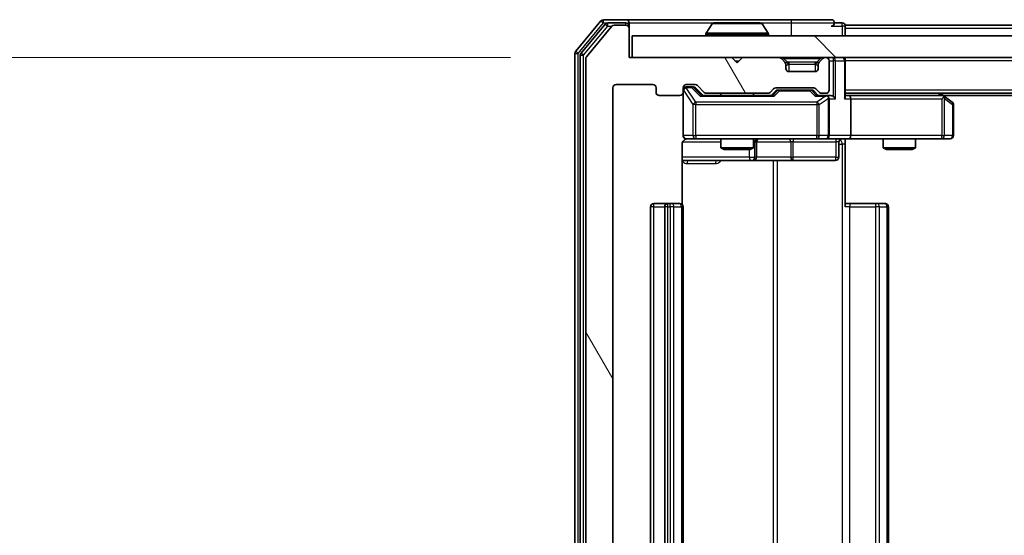
# Model space of a CAD drawing. Units: millimetres. Extents: x 0 to 9108, y 0 to 2108.
# Drawn here: x 1228 to 1320, y 269 to 317 of the extents above; entities that cross this region are included whole.
import ezdxf

# ---------------------------------------------------------------- set-up
doc = ezdxf.new("R2010")
doc.units = ezdxf.units.MM
doc.header["$LTSCALE"] = 0.666667
doc.layers.get('Defpoints').update_dxf_attribs({"lineweight": 25})
for name, color, linetype, lineweight in [('Dimension (ISO)', 7, 'Continuous', 18), ('Visible (ISO)', 7, 'Continuous', 35), ('Visible Narrow (ISO)', 7, 'Continuous', 25)]:
    doc.layers.add(name, color=color, linetype=linetype, lineweight=lineweight)
doc.layers.add('Hatch (ISO)', color=1, linetype='Continuous', lineweight=18, true_color=0xff0000)
doc.styles.add('Note Text (TK)', font='MS PGothic.ttf')
doc.dimstyles.new('Default - Method 1b (TK)', dxfattribs={"dimscale": 0.666667, "dimtxt": 2.5, "dimasz": 2.5, "dimexe": 1, "dimexo": 1.5, "dimgap": 1, "dimtad": 1, "dimtoh": 1, "dimrnd": 1e-08, "dimdsep": 46, "dimtxsty": 'Note Text (TK)', "dimcen": 0.09, "dimdle": 5, "dimclrd": 100, "dimclre": 100, "dimclrt": 7, "dimadec": 1, "dimazin": 1, "dimtfac": 1, "dimtmove": 0, "dimatfit": 3, "dimfxl": 1, "dimtolj": 1, "dimlwd": -1, "dimlwe": -1, "dimarcsym": 0})

# ---------------------------------------------------------------- blocks, each defined once
blk = doc.blocks.new('*D29')
at = {"layer": 'Defpoints', "color": 0, "transparency": 16777216}
for p in [(1285.114, 313.418), (1157.314, 232.418), (1285.114, 232.418)]:
    blk.add_point(p, dxfattribs=at)
at = {"layer": 'Dimension (ISO)', "color": 100, "transparency": 16777216}
for p, q in [((1273.864, 313.418), (1149.814, 313.418)), ((1157.314, 294.668), (1157.314, 251.168)), ((1273.864, 232.418), (1149.814, 232.418))]:
    blk.add_line(p, q, dxfattribs=at)
for points in [[(1154.189, 294.668), (1160.439, 294.668), (1157.314, 313.418)], [(1154.189, 251.168), (1160.439, 251.168), (1157.314, 232.418)]]:
    blk.add_solid(points, dxfattribs=at)
at = {"layer": 'Dimension (ISO)', "color": 7, "transparency": 16777216, "insert": (1140.439, 262.477), "char_height": 18.75, "attachment_point": 4, "rotation": 90, "style": 'Note Text (TK)'}
blk.add_mtext('\\A1;81', dxfattribs=at)

msp = doc.modelspace()

# ---------------------------------------------------------------- hatches: boundary and pattern name
at = {"layer": 'Hatch (ISO)'}
h = msp.add_hatch(dxfattribs=at)
h.set_pattern_fill('ANSI31', color=256, scale=190.5, angle=75.0001754, style=0)
h.set_pattern_definition([(120.0002, (161.917, -60), (-20.6222, -11.9063), [])])
edge = h.paths.add_edge_path()
edge.add_line((1297.64013, 235.71782), (1291.98865, 235.71782))
edge.add_ellipse((1291.98865, 235.41782), major_axis=(-0.3, 0), ratio=1, start_angle=270, end_angle=315)
edge.add_line((1291.77652, 235.62995), (1291.15226, 235.00569))
edge.add_ellipse((1290.94013, 235.21782), major_axis=(-0.21213, -0.21213), ratio=1, start_angle=45, end_angle=90, ccw=False)
edge.add_line((1290.94013, 234.91782), (1290.11439, 234.91782))
edge.add_ellipse((1290.11439, 235.21782), major_axis=(-0.3, 0), ratio=1, start_angle=0, end_angle=90, ccw=False)
edge.add_line((1289.81439, 235.21782), (1289.81439, 235.61782))
edge.add_ellipse((1289.51439, 235.61782), major_axis=(0, 0.3), ratio=1, start_angle=270, end_angle=360)
edge.add_line((1289.51439, 235.91782), (1287.61439, 235.91782))
edge.add_ellipse((1287.61439, 235.61782), major_axis=(-0.3, 0), ratio=1, start_angle=270, end_angle=360)
edge.add_line((1287.31439, 235.61782), (1287.31439, 235.21782))
edge.add_ellipse((1287.01439, 235.21782), major_axis=(0, -0.3), ratio=1, start_angle=0, end_angle=90, ccw=False)
edge.add_line((1287.01439, 234.91782), (1283.61439, 234.91782))
edge.add_ellipse((1283.61439, 235.21782), major_axis=(-0.3, 0), ratio=1, start_angle=0, end_angle=90, ccw=False)
edge.add_line((1283.31439, 235.21782), (1283.31439, 310.61782))
edge.add_ellipse((1283.61439, 310.61782), major_axis=(0, 0.3), ratio=1, start_angle=0, end_angle=90, ccw=False)
edge.add_line((1283.61439, 310.91782), (1287.01439, 310.91782))
edge.add_ellipse((1287.01439, 310.61782), major_axis=(0.3, 0), ratio=1, start_angle=0, end_angle=90, ccw=False)
edge.add_line((1287.31439, 310.61782), (1287.31439, 310.21782))
edge.add_ellipse((1287.61439, 310.21782), major_axis=(0, -0.3), ratio=1, start_angle=270, end_angle=360)
edge.add_line((1287.61439, 309.91782), (1289.51439, 309.91782))
edge.add_ellipse((1289.51439, 310.21782), major_axis=(0.3, 0), ratio=1, start_angle=270, end_angle=360)
edge.add_line((1289.81439, 310.21782), (1289.81439, 310.61782))
edge.add_ellipse((1290.11439, 310.61782), major_axis=(0, 0.3), ratio=1, start_angle=0, end_angle=90, ccw=False)
edge.add_line((1290.11439, 310.91782), (1290.94013, 310.91782))
edge.add_ellipse((1290.94013, 310.61782), major_axis=(0.3, 0), ratio=1, start_angle=45, end_angle=90, ccw=False)
edge.add_line((1291.15226, 310.82995), (1291.77652, 310.20569))
edge.add_ellipse((1291.98865, 310.41782), major_axis=(0.21213, -0.21213), ratio=1, start_angle=270, end_angle=315)
edge.add_line((1291.98865, 310.11782), (1297.64013, 310.11782))
edge.add_ellipse((1297.64013, 310.41782), major_axis=(0.3, 0), ratio=1, start_angle=270, end_angle=315)
edge.add_line((1297.85226, 310.20569), (1298.17652, 310.52995))
edge.add_ellipse((1298.38865, 310.31782), major_axis=(0.21213, 0.21213), ratio=1, start_angle=45, end_angle=90, ccw=False)
edge.add_line((1298.38865, 310.61782), (1301.89013, 310.61782))
edge.add_ellipse((1301.89013, 310.31782), major_axis=(0.3, 0), ratio=1, start_angle=45, end_angle=90, ccw=False)
edge.add_line((1302.10226, 310.52995), (1302.42652, 310.20569))
edge.add_ellipse((1302.63865, 310.41782), major_axis=(0.21213, -0.21213), ratio=1, start_angle=270, end_angle=315)
edge.add_line((1302.63865, 310.11782), (1303.01439, 310.11782))
edge.add_ellipse((1303.01439, 310.41782), major_axis=(0.3, 0), ratio=1, start_angle=270, end_angle=360)
edge.add_line((1303.31439, 310.41782), (1303.31439, 313.11782))
edge.add_ellipse((1303.01439, 313.11782), major_axis=(0, 0.3), ratio=1, start_angle=270, end_angle=360)
edge.add_line((1303.01439, 313.41782), (1302.93865, 313.41782))
edge.add_ellipse((1302.93865, 313.11782), major_axis=(-0.3, 0), ratio=1, start_angle=270, end_angle=315)
edge.add_line((1302.72652, 313.32995), (1302.40226, 313.00569))
edge.add_ellipse((1302.61439, 312.79356), major_axis=(-0.21213, -0.21213), ratio=1, start_angle=270, end_angle=315)
edge.add_line((1302.31439, 312.79356), (1302.31439, 312.41782))
edge.add_ellipse((1302.01439, 312.41782), major_axis=(0, -0.3), ratio=1, start_angle=0, end_angle=90, ccw=False)
edge.add_line((1302.01439, 312.11782), (1299.61439, 312.11782))
edge.add_ellipse((1299.61439, 312.41782), major_axis=(-0.3, 0), ratio=1, start_angle=0, end_angle=90, ccw=False)
edge.add_line((1299.31439, 312.41782), (1299.31439, 312.79356))
edge.add_ellipse((1299.01439, 312.79356), major_axis=(0, 0.3), ratio=1, start_angle=270, end_angle=315)
edge.add_line((1299.22652, 313.00569), (1298.90226, 313.32995))
edge.add_ellipse((1298.69013, 313.11782), major_axis=(-0.21213, 0.21213), ratio=1, start_angle=270, end_angle=315)
edge.add_line((1298.69013, 313.41782), (1295.31439, 313.41782))
edge.add_line((1295.31439, 313.41782), (1294.81439, 312.91782))
edge.add_line((1294.81439, 312.91782), (1294.31439, 313.41782))
edge.add_line((1294.31439, 313.41782), (1284.81439, 313.41782))
edge.add_line((1284.81439, 313.41782), (1284.81439, 316.11782))
edge.add_ellipse((1284.51439, 316.11782), major_axis=(0, 0.3), ratio=1, start_angle=270, end_angle=360)
edge.add_line((1284.51439, 316.41782), (1283.4549, 316.41782))
edge.add_ellipse((1283.4549, 316.11782), major_axis=(-0.3, 0), ratio=1, start_angle=270, end_angle=320.1944289)
edge.add_line((1283.22444, 316.30987), (1280.88392, 313.50126))
edge.add_ellipse((1281.11439, 313.3092), major_axis=(-0.23047, 0.19206), ratio=1, start_angle=0, end_angle=39.8055711)
edge.add_line((1280.81439, 313.3092), (1280.81439, 232.52643))
edge.add_ellipse((1281.11439, 232.52643), major_axis=(0, -0.3), ratio=1, start_angle=270, end_angle=309.8055711)
edge.add_line((1280.88392, 232.33438), (1283.22444, 229.52576))
edge.add_ellipse((1283.4549, 229.71782), major_axis=(0.19206, -0.23047), ratio=1, start_angle=270, end_angle=320.1944289)
edge.add_line((1283.4549, 229.41782), (1284.51439, 229.41782))
edge.add_ellipse((1284.51439, 229.71782), major_axis=(0.3, 0), ratio=1, start_angle=270, end_angle=360)
edge.add_line((1284.81439, 229.71782), (1284.81439, 232.41782))
edge.add_line((1284.81439, 232.41782), (1294.31439, 232.41782))
edge.add_line((1294.31439, 232.41782), (1294.81439, 232.91782))
edge.add_line((1294.81439, 232.91782), (1295.31439, 232.41782))
edge.add_line((1295.31439, 232.41782), (1298.69013, 232.41782))
edge.add_ellipse((1298.69013, 232.71782), major_axis=(0.3, 0), ratio=1, start_angle=270, end_angle=315)
edge.add_line((1298.90226, 232.50569), (1299.22652, 232.82995))
edge.add_ellipse((1299.01439, 233.04208), major_axis=(0.21213, 0.21213), ratio=1, start_angle=270, end_angle=315)
edge.add_line((1299.31439, 233.04208), (1299.31439, 233.41782))
edge.add_ellipse((1299.61439, 233.41782), major_axis=(0, 0.3), ratio=1, start_angle=0, end_angle=90, ccw=False)
edge.add_line((1299.61439, 233.71782), (1302.01439, 233.71782))
edge.add_ellipse((1302.01439, 233.41782), major_axis=(0.3, 0), ratio=1, start_angle=0, end_angle=90, ccw=False)
edge.add_line((1302.31439, 233.41782), (1302.31439, 233.04208))
edge.add_ellipse((1302.61439, 233.04208), major_axis=(0, -0.3), ratio=1, start_angle=270, end_angle=315)
edge.add_line((1302.40226, 232.82995), (1302.72652, 232.50569))
edge.add_ellipse((1302.93865, 232.71782), major_axis=(0.21213, -0.21213), ratio=1, start_angle=270, end_angle=315)
edge.add_line((1302.93865, 232.41782), (1303.01439, 232.41782))
edge.add_ellipse((1303.01439, 232.71782), major_axis=(0.3, 0), ratio=1, start_angle=270, end_angle=360)
edge.add_line((1303.31439, 232.71782), (1303.31439, 235.41782))
edge.add_ellipse((1303.01439, 235.41782), major_axis=(0, 0.3), ratio=1, start_angle=270, end_angle=360)
edge.add_line((1303.01439, 235.71782), (1302.63865, 235.71782))
edge.add_ellipse((1302.63865, 235.41782), major_axis=(-0.3, 0), ratio=1, start_angle=270, end_angle=315)
edge.add_line((1302.42652, 235.62995), (1302.10226, 235.30569))
edge.add_ellipse((1301.89013, 235.51782), major_axis=(-0.21213, -0.21213), ratio=1, start_angle=45, end_angle=90, ccw=False)
edge.add_line((1301.89013, 235.21782), (1298.38865, 235.21782))
edge.add_ellipse((1298.38865, 235.51782), major_axis=(-0.3, 0), ratio=1, start_angle=45, end_angle=90, ccw=False)
edge.add_line((1298.17652, 235.30569), (1297.85226, 235.62995))
edge.add_ellipse((1297.64013, 235.41782), major_axis=(-0.21213, 0.21213), ratio=1, start_angle=270, end_angle=315)
h = msp.add_hatch(dxfattribs=at)
h.set_pattern_fill('ANSI31', color=256, scale=190.5, angle=90.0002105, style=0)
h.set_pattern_definition([(135.0002, (161.917, -60), (-16.83792, -16.83804), [])])
h.paths.add_polyline_path([(1285.11439, 315.41782), (1285.11439, 313.41782), (1774.51439, 313.41782), (1774.51439, 315.41782)])

# ---------------------------------------------------------------- linework, layer by layer
at = {"layer": 'Visible (ISO)'}
for p, q in [((1282.22444, 316.80987), (1279.88392, 314.00126)), ((1284.51439, 316.91782), (1282.4549, 316.91782)), ((1299.81439, 316.91782), (1284.51439, 316.91782)), ((1303.51439, 316.91782), (1299.81439, 316.91782)), ((1282.62529, 316.50987), (1280.38392, 313.82023)), ((1283.22444, 316.30987), (1280.88392, 313.50126)), ((1284.51439, 316.61782), (1282.85576, 316.61782)), ((1284.51439, 316.41782), (1283.4549, 316.41782)), ((1284.81439, 316.61782), (1284.81439, 316.31782)), ((1284.81439, 316.11782), (1284.81439, 316.31782)), ((1284.81439, 313.41782), (1284.81439, 316.11782)), ((1292.50524, 316.52682), (1291.9467, 315.66753)), ((1296.95585, 316.61782), (1292.67293, 316.61782)), ((1297.12354, 316.52682), (1297.68208, 315.66753)), ((1304.51439, 316.61782), (1303.81439, 316.61782)), ((1527.43439, 316.41782), (1304.81439, 316.41782)), ((1304.81439, 316.41782), (1304.81439, 316.11782)), ((1304.81439, 315.41782), (1304.81439, 316.11782)), ((1285.11439, 315.41782), (1285.11439, 313.41782)), ((1774.51439, 315.41782), (1285.11439, 315.41782)), ((1291.91439, 315.51782), (1291.91439, 315.55853)), ((1297.71439, 315.51782), (1297.71439, 315.55853)), ((1279.81439, 313.8092), (1279.81439, 232.02643)), ((1280.31439, 313.62818), (1280.31439, 232.20746)), ((1280.81439, 313.3092), (1280.81439, 232.52643)), ((1294.31439, 313.41782), (1284.81439, 313.41782)), ((1285.11439, 313.41782), (1774.51439, 313.41782)), ((1294.81439, 312.91782), (1294.31439, 313.41782)), ((1295.31439, 313.41782), (1294.81439, 312.91782)), ((1298.69013, 313.41782), (1295.31439, 313.41782)), ((1299.22652, 313.00569), (1298.90226, 313.32995)), ((1302.72652, 313.32995), (1302.40226, 313.00569)), ((1303.01439, 313.41782), (1302.93865, 313.41782)), ((1304.81439, 313.41782), (1304.81439, 313.11782)), ((1299.24697, 312.98524), (1299.22652, 313.00569)), ((1299.31439, 312.41782), (1299.31439, 312.79356)), ((1302.31439, 312.79356), (1302.31439, 312.41782)), ((1302.40226, 313.00569), (1302.38181, 312.98524)), ((1303.31439, 310.41782), (1303.31439, 313.11782)), ((1304.81439, 309.82995), (1304.81439, 313.11782)), ((1302.01439, 312.11782), (1299.61439, 312.11782)), ((1283.31439, 235.21782), (1283.31439, 310.61782)), ((1283.61439, 310.91782), (1287.01439, 310.91782)), ((1287.31439, 310.61782), (1287.31439, 310.21782)), ((1289.81439, 310.21782), (1289.81439, 310.61782)), ((1290.11439, 310.91782), (1290.94013, 310.91782)), ((1290.60359, 310.71782), (1290.11439, 310.71782)), ((1290.74009, 310.71782), (1290.60359, 310.71782)), ((1290.95227, 310.62994), (1291.66439, 309.91782)), ((1291.15226, 310.82995), (1291.77652, 310.20569)), ((1297.85226, 310.20569), (1298.17652, 310.52995)), ((1298.38865, 310.61782), (1301.89013, 310.61782)), ((1302.10226, 310.52995), (1302.42652, 310.20569)), ((1287.61439, 309.91782), (1289.51439, 309.91782)), ((1289.81439, 310.21782), (1289.81439, 306.21782)), ((1298.14049, 309.91782), (1291.4883, 309.91782)), ((1291.98865, 310.11782), (1297.64013, 310.11782)), ((1293.31439, 310.11782), (1293.31439, 309.91782)), ((1296.31439, 310.11782), (1296.31439, 309.91782)), ((1297.96439, 309.91782), (1298.37651, 310.32994)), ((1298.7321, 310.41782), (1298.58869, 310.41782)), ((1301.54668, 310.41782), (1298.7321, 310.41782)), ((1301.69009, 310.41782), (1301.54668, 310.41782)), ((1301.90227, 310.32994), (1302.31439, 309.91782)), ((1303.01439, 309.91782), (1302.1383, 309.91782)), ((1302.63865, 310.11782), (1303.01439, 310.11782)), ((1303.39013, 309.91782), (1303.01439, 309.91782)), ((1303.31439, 306.21782), (1303.31439, 309.61782)), ((1754.81439, 310.11782), (1304.81439, 310.11782)), ((1305.19013, 309.91782), (1304.81439, 309.91782)), ((1313.78106, 309.91782), (1305.19013, 309.91782)), ((1305.31439, 309.61782), (1305.31439, 306.21782)), ((1313.96106, 309.85782), (1313.61439, 310.11782)), ((1313.75099, 309.61782), (1313.9066, 309.77343)), ((1745.74772, 309.91782), (1313.88106, 309.91782)), ((1314.69439, 309.30782), (1313.96106, 309.85782)), ((1314.81439, 306.21782), (1314.81439, 309.06782)), ((1290.11439, 305.91782), (1290.9998, 305.91782)), ((1290.9998, 305.91782), (1302.19617, 305.91782)), ((1293.31439, 305.91782), (1293.31439, 305.07118)), ((1296.31439, 305.91782), (1296.31439, 305.07118)), ((1302.19617, 305.91782), (1303.01439, 305.91782)), ((1305.19013, 305.91782), (1303.01439, 305.91782)), ((1304.81439, 305.91008), (1304.81439, 305.41782)), ((1305.19013, 305.91782), (1313.75099, 305.91782)), ((1308.31439, 305.91782), (1308.31439, 305.07118)), ((1311.31439, 305.91782), (1311.31439, 305.07118)), ((1313.75099, 305.91782), (1314.51439, 305.91782)), ((1289.72457, 299.83189), (1289.72457, 305.41782)), ((1293.31439, 305.07118), (1296.31439, 305.07118)), ((1293.62112, 304.91782), (1293.31439, 305.07118)), ((1296.00767, 304.91782), (1296.31439, 305.07118)), ((1296.60892, 304.21782), (1296.60892, 305.61782)), ((1304.21308, 305.61782), (1304.21308, 304.21782)), ((1304.81439, 305.41782), (1304.81439, 299.61782)), ((1308.31439, 305.07118), (1311.31439, 305.07118)), ((1308.62112, 304.91782), (1308.31439, 305.07118)), ((1311.00767, 304.91782), (1311.31439, 305.07118)), ((1296.00767, 304.91782), (1293.62112, 304.91782)), ((1311.00767, 304.91782), (1308.62112, 304.91782)), ((1289.72457, 303.91782), (1296.13735, 303.91782)), ((1296.13735, 303.91782), (1296.30892, 303.91782)), ((1296.30892, 303.91782), (1299.98343, 303.91782)), ((1299.98343, 303.91782), (1303.91308, 303.91782)), ((1286.81439, 299.61782), (1286.81439, 246.21782)), ((1288.41439, 299.91782), (1287.11439, 299.91782)), ((1288.11439, 299.61782), (1288.11439, 246.21782)), ((1288.60728, 299.91782), (1288.41439, 299.91782)), ((1288.60728, 299.91782), (1288.7487, 299.91782)), ((1289.45581, 299.91782), (1288.7487, 299.91782)), ((1289.45581, 299.91782), (1289.51439, 299.91782)), ((1289.81439, 246.21782), (1289.81439, 299.61782)), ((1304.81439, 299.91782), (1305.2286, 299.91782)), ((1307.60728, 299.91782), (1305.2286, 299.91782)), ((1307.60728, 299.91782), (1307.7487, 299.91782)), ((1308.45581, 299.91782), (1307.7487, 299.91782)), ((1308.45581, 299.91782), (1308.51439, 299.91782)), ((1308.81439, 246.21782), (1308.81439, 299.61782))]:
    msp.add_line(p, q, dxfattribs=at)
for centre, radius, start, end in [((1282.4549, 316.61782), 0.3, 90, 140.1944289), ((1284.51439, 316.61782), 0.3, 0, 90), ((1303.51439, 316.61782), 0.3, 0, 90), ((1282.85576, 316.31782), 0.3, 90, 140.1944289), ((1283.4549, 316.11782), 0.3, 90, 140.1944289), ((1284.51439, 316.31782), 0.3, 0, 90), ((1284.51439, 316.11782), 0.3, 0, 90), ((1292.67293, 316.41782), 0.2, 90, 146.9761324), ((1296.95585, 316.41782), 0.2, 33.0238676, 90), ((1303.51439, 316.61782), 0.3, 270, 0), ((1304.51439, 316.31782), 0.3, 0, 90), ((1292.11439, 315.55853), 0.2, 146.9761324, 180), ((1292.01439, 315.51782), 0.1, 180, 270), ((1297.61439, 315.51782), 0.1, 270, 0), ((1297.51439, 315.55853), 0.2, 0, 33.0238676), ((1280.11439, 313.8092), 0.3, 140.1944289, 180), ((1280.61439, 313.62818), 0.3, 140.1944289, 180), ((1281.11439, 313.3092), 0.3, 140.1944289, 180), ((1298.69013, 313.11782), 0.3, 45, 90), ((1302.93865, 313.11782), 0.3, 90, 135), ((1303.01439, 313.11782), 0.3, 0, 90), ((1304.51439, 313.11782), 0.3, 0, 90), ((1299.01439, 312.79356), 0.3, 0, 45), ((1299.61439, 312.41782), 0.3, 180, 270), ((1302.01439, 312.41782), 0.3, 270, 0), ((1302.61439, 312.79356), 0.3, 135, 180), ((1283.61439, 310.61782), 0.3, 90, 180), ((1287.01439, 310.61782), 0.3, 0, 90), ((1290.11439, 310.61782), 0.3, 90, 180), ((1290.11439, 310.41782), 0.3, 90, 180), ((1290.94013, 310.61782), 0.3, 45, 90), ((1298.38865, 310.31782), 0.3, 90, 135), ((1301.89013, 310.31782), 0.3, 45, 90), ((1287.61439, 310.21782), 0.3, 180, 270), ((1289.51439, 310.21782), 0.3, 270, 0), ((1291.98865, 310.41782), 0.3, 225, 270), ((1297.64013, 310.41782), 0.3, 270, 315), ((1302.63865, 310.41782), 0.3, 225, 270), ((1303.01439, 310.41782), 0.3, 270, 0), ((1303.01439, 309.61782), 0.3, 66.5620158, 90), ((1303.01439, 309.61782), 0.3, 0, 31.2444547), ((1313.78106, 309.61782), 0.3, 66.5620153, 90), ((1313.78106, 309.61782), 0.3, 53.1301024, 66.562016), ((1314.51439, 309.06782), 0.3, 0, 53.1301024), ((1290.11439, 306.21782), 0.3, 180, 270), ((1290.31439, 305.41782), 0.5, 90, 104.4755206), ((1296.90892, 305.61782), 0.3, 90, 180), ((1303.01439, 306.21782), 0.3, 270, 0), ((1304.51308, 305.61782), 0.3, 90, 180), ((1314.51439, 306.21782), 0.3, 270, 0), ((1296.30892, 304.21782), 0.3, 270, 0), ((1303.91308, 304.21782), 0.3, 270, 0), ((1287.11439, 299.61782), 0.3, 90, 180), ((1288.41439, 299.61782), 0.3, 90, 180), ((1289.51439, 299.61782), 0.3, 0, 90), ((1308.51439, 299.61782), 0.3, 0, 90)]:
    msp.add_arc(centre, radius, start, end, dxfattribs=at)
for centre, major_axis, ratio, start_param, end_param in [((1290.74009, 310.41782), (0.30004, 0), 0.99985076, 0.78532354, 1.57079633), ((1291.38516, 309.61782), (-0.12456, -0.29583), 0.40041045, 3.30861727, 3.95211838), ((1298.24362, 309.61782), (0.12456, -0.29583), 0.40041045, 2.33106693, 2.97456804), ((1298.58869, 310.11782), (-0.30004, 0), 0.99985076, 4.71238898, 5.49786177), ((1301.69009, 310.11782), (0.30004, 0), 0.99985076, 0.78532354, 1.57079633), ((1302.03516, 309.61782), (-0.12456, -0.29583), 0.40041045, 3.30861727, 3.95211838), ((1302.98217, 309.61782), (0.64874, 0.20444), 0.33843751, 1.23011504, 1.46454615), ((1303.01439, 309.64037), (0.25155, 0.48303), 0.33843751, 4.88684285, 5.16156968), ((1303.39013, 309.61782), (0.42426, 0), 0.70710678, 0.78539816, 1.57079633), ((1303.69013, 309.61782), (0.27716, -0.27716), 0.41421356, 1.17809725, 1.96349541), ((1304.51439, 309.61782), (0.27716, 0.27716), 0.41421356, 5.10508806, 5.89048623), ((1305.19013, 309.61782), (0, 0.3), 0.41421356, 4.71238898, 6.28318531), ((1313.75099, 309.64037), (-0.24115, 0.48229), 0.37002441, 4.52944541, 4.80417225), ((1305.19013, 306.21782), (0, 0.3), 0.41421356, 3.14159265, 4.71238898)]:
    msp.add_ellipse(centre, major_axis=major_axis, ratio=ratio, start_param=start_param, end_param=end_param, dxfattribs=at)
for points, knots in [([(1292.79686, 316.61781), (1292.79616, 316.61781), (1292.79546, 316.61781), (1292.79373, 316.61782), (1292.7927, 316.61782), (1292.79167, 316.61782)], [-0.000230599076, -0.000230599076, -0.000230599076, -0.000230599076, 0, 0, 0.000338329447, 0.000338329447, 0.000338329447, 0.000338329447]), ([(1292.79167, 316.61782), (1292.7926, 316.61782), (1292.79354, 316.61782), (1292.79514, 316.61781), (1292.79581, 316.6178), (1292.79648, 316.6178)], [-0.000338329447, -0.000338329447, -0.000338329447, -0.000338329447, 0, 0, 0.000241517914, 0.000241517914, 0.000241517914, 0.000241517914]), ([(1295.20375, 316.61781), (1295.20368, 316.61781), (1295.20361, 316.61781), (1295.20323, 316.61781), (1295.20293, 316.6178), (1295.20262, 316.6178)], [-0.000054249657, -0.000054249657, -0.000054249657, -0.000054249657, 0, 0, 0.000241517914, 0.000241517914, 0.000241517914, 0.000241517914]), ([(1295.20375, 316.61781), (1295.20389, 316.61781), (1295.20404, 316.61781), (1295.2044, 316.61782), (1295.20462, 316.61782), (1295.20484, 316.61782)], [-0.000230599076, -0.000230599076, -0.000230599076, -0.000230599076, 0, 0, 0.000338329447, 0.000338329447, 0.000338329447, 0.000338329447]), ([(1303.13372, 309.89307), (1303.13925, 309.89066), (1303.14474, 309.88809), (1303.17865, 309.87087), (1303.2049, 309.85151), (1303.24223, 309.8143), (1303.25853, 309.79343), (1303.27088, 309.77343)], [0.3810312192, 0.3810312192, 0.3810312192, 0.3810312192, 0.382741903, 0.382741903, 0.3917616542, 0.3917616542, 0.3985536381, 0.3985536381, 0.3985536381, 0.3985536381]), ([(1313.90038, 309.89307), (1313.90144, 309.8903), (1313.90246, 309.88746), (1313.90743, 309.8707), (1313.91022, 309.84921), (1313.91032, 309.81225), (1313.90899, 309.79255), (1313.9066, 309.77343)], [0.2508867575, 0.2508867575, 0.2508867575, 0.2508867575, 0.2528779694, 0.2528779694, 0.2619584182, 0.2619584182, 0.268388032, 0.268388032, 0.268388032, 0.268388032]), ([(1290.09482, 305.89318), (1290.08016, 305.88876), (1290.066, 305.88386), (1289.99205, 305.85428), (1289.92606, 305.81215), (1289.8332, 305.72351), (1289.78922, 305.6618), (1289.73976, 305.54875), (1289.72457, 305.47807), (1289.72457, 305.41782)], [0.0905324157, 0.0905324157, 0.0905324157, 0.0905324157, 0.0948543073, 0.0948543073, 0.1144259318, 0.1144259318, 0.1333697264, 0.1333697264, 0.1514440253, 0.1514440253, 0.1514440253, 0.1514440253]), ([(1290.18935, 305.90196), (1290.16039, 305.89436), (1290.12987, 305.89148), (1290.06919, 305.89474), (1290.03833, 305.90114), (1289.97853, 305.92324), (1289.94906, 305.93989), (1289.89961, 305.98076), (1289.87859, 306.00492), (1289.8449, 306.05806), (1289.8319, 306.08778), (1289.8198, 306.13413), (1289.81697, 306.15022), (1289.81517, 306.17026), (1289.8149, 306.17414), (1289.81457, 306.18096), (1289.81448, 306.18389), (1289.81441, 306.1876), (1289.8144, 306.18843), (1289.8144, 306.18933), (1289.8144, 306.1895), (1289.81439, 306.1898), (1289.81439, 306.18994), (1289.81439, 306.19031), (1289.81439, 306.19048), (1289.81439, 306.1911), (1289.81439, 306.19112), (1289.81439, 306.19127), (1289.81439, 306.19131), (1289.81439, 306.19143), (1289.81439, 306.19146), (1289.81439, 306.19162), (1289.81439, 306.19174), (1289.81439, 306.19245), (1289.81439, 306.1934), (1289.81439, 306.1987), (1289.81439, 306.20659), (1289.81439, 306.21528), (1289.81439, 306.21782), (1289.81439, 306.21782)], [0.000005215, 0.000005215, 0.000005215, 0.000005215, 0.008986454, 0.008986454, 0.018235554, 0.018235554, 0.028110615, 0.028110615, 0.037483608, 0.037483608, 0.046988837, 0.046988837, 0.051856866, 0.051856866, 0.053026215, 0.053026215, 0.05390342, 0.05390342, 0.054147367, 0.054147367, 0.054203057, 0.054203057, 0.054258908, 0.054258908, 0.054372336, 0.054372336, 0.054825483, 0.054825483, 0.055269289, 0.055269289, 0.056600536, 0.056600536, 0.060594131, 0.060594131, 0.072575524, 0.072575524, 0.108522004, 0.108522004, 0.129220495, 0.129220495, 0.129220495, 0.129220495]), ([(1305.97694, 305.91782), (1305.81656, 305.91782), (1305.65642, 305.90555), (1305.26911, 305.88916), (1305.04137, 305.89428), (1304.81439, 305.90602)], [0, 0, 0, 0, 0.048112961, 0.048112961, 0.116296339, 0.116296339, 0.116296339, 0.116296339])]:
    msp.add_open_spline(points, degree=3, knots=knots, dxfattribs=at)
at = {"layer": 'Visible Narrow (ISO)'}
for p, q in [((1282.22444, 316.80987), (1282.4549, 316.61782)), ((1282.4549, 316.61782), (1282.4549, 316.91782)), ((1299.81439, 316.91782), (1299.81439, 316.61782)), ((1280.11439, 313.8092), (1282.4549, 316.61782)), ((1280.61439, 313.62818), (1282.85576, 316.31782)), ((1282.4549, 316.61782), (1282.85576, 316.61782)), ((1282.62529, 316.50987), (1282.85576, 316.31782)), ((1282.85576, 316.31782), (1282.85576, 316.61782)), ((1282.85576, 316.31782), (1283.2313, 316.31782)), ((1284.51439, 316.41782), (1284.51439, 316.61782)), ((1284.81439, 316.31782), (1284.738, 316.31782)), ((1284.81439, 316.61782), (1292.67293, 316.61782)), ((1297.12354, 316.52682), (1292.50524, 316.52682)), ((1296.95585, 316.61782), (1299.81439, 316.61782)), ((1299.81439, 316.61782), (1303.81439, 316.61782)), ((1299.81439, 316.61782), (1299.81439, 315.41782)), ((1303.51439, 316.31782), (1304.51439, 316.31782)), ((1304.51439, 316.31782), (1304.51439, 316.61782)), ((1304.81439, 316.31782), (1304.51439, 316.31782)), ((1304.51439, 316.31782), (1304.51439, 315.41782)), ((1527.23939, 316.11782), (1304.81439, 316.11782)), ((1297.71439, 315.55853), (1291.91439, 315.55853)), ((1291.91439, 315.51782), (1297.71439, 315.51782)), ((1297.68208, 315.66753), (1291.9467, 315.66753)), ((1279.81439, 313.8092), (1280.11439, 313.8092)), ((1280.11439, 313.8092), (1279.88392, 314.00126)), ((1280.11439, 232.02643), (1280.11439, 313.8092)), ((1280.31439, 313.62818), (1280.61439, 313.62818)), ((1280.61439, 313.62818), (1280.38392, 313.82023)), ((1280.61439, 232.20746), (1280.61439, 313.62818)), ((1299.11439, 313.32995), (1299.11439, 313.41782)), ((1299.11439, 313.32995), (1299.4591, 312.98524)), ((1299.11439, 313.32995), (1302.51439, 313.32995)), ((1302.51439, 313.32995), (1302.16968, 312.98524)), ((1302.51439, 313.32995), (1302.51439, 313.41782)), ((1303.69013, 313.41782), (1303.69013, 313.11782)), ((1294.61439, 313.11782), (1295.01439, 313.11782)), ((1299.31439, 312.79356), (1299.32461, 312.77311)), ((1299.61439, 312.79356), (1299.61439, 313.00569)), ((1302.01439, 313.00569), (1299.61439, 313.00569)), ((1299.61439, 312.79356), (1302.01439, 312.79356)), ((1299.61439, 312.11782), (1299.61439, 312.79356)), ((1302.01439, 312.79356), (1302.01439, 313.00569)), ((1302.01439, 312.79356), (1302.01439, 312.11782)), ((1302.30417, 312.77311), (1302.31439, 312.79356)), ((1303.31439, 313.11782), (1303.69013, 313.11782)), ((1303.90226, 313.11782), (1303.69013, 313.11782)), ((1303.69013, 313.11782), (1303.69013, 309.82995)), ((1303.90226, 313.11782), (1304.72652, 313.11782)), ((1303.90226, 309.61782), (1303.90226, 313.11782)), ((1304.81439, 313.11782), (1304.72652, 313.11782)), ((1304.72652, 313.11782), (1304.72652, 309.61782)), ((1754.81439, 313.11782), (1304.81439, 313.11782)), ((1290.11439, 310.71782), (1290.11439, 310.65782)), ((1290.11439, 310.63593), (1290.11439, 310.65782)), ((1290.11439, 310.65782), (1290.60359, 310.65782)), ((1290.9998, 309.30782), (1290.11439, 310.63593)), ((1290.60359, 310.65782), (1290.60359, 310.71782)), ((1290.60359, 310.65782), (1291.38516, 309.85782)), ((1290.81571, 310.62994), (1290.95227, 310.62994)), ((1291.51142, 309.91782), (1290.81571, 310.62994)), ((1289.84606, 310.39593), (1289.81439, 310.39593)), ((1289.84606, 306.21782), (1289.84606, 310.39593)), ((1289.84606, 310.39593), (1290.73147, 309.06782)), ((1291.38516, 309.85782), (1298.24362, 309.85782)), ((1298.51998, 310.32994), (1298.11736, 309.91782)), ((1298.24362, 309.85782), (1298.7321, 310.35782)), ((1298.37651, 310.32994), (1298.51998, 310.32994)), ((1298.7321, 310.41782), (1298.7321, 310.35782)), ((1298.7321, 310.35782), (1301.54668, 310.35782)), ((1301.54668, 310.35782), (1301.54668, 310.41782)), ((1301.54668, 310.35782), (1302.03516, 309.85782)), ((1301.7588, 310.32994), (1301.90227, 310.32994)), ((1302.16142, 309.91782), (1301.7588, 310.32994)), ((1302.03516, 309.85782), (1302.98217, 309.85782)), ((1302.98217, 309.85782), (1302.19617, 309.30782)), ((1302.40083, 309.06782), (1303.21905, 309.64037)), ((1303.21905, 309.64037), (1303.21905, 306.21782)), ((1303.31439, 309.61782), (1303.90226, 309.61782)), ((1304.72652, 309.61782), (1305.31439, 309.61782)), ((1754.81439, 310.41782), (1304.81439, 310.41782)), ((1305.31439, 309.61782), (1313.75099, 309.61782)), ((1313.40088, 310.11782), (1313.66754, 309.91782)), ((1313.75099, 309.61782), (1313.75099, 306.21782)), ((1313.97035, 309.64037), (1314.73374, 309.06782)), ((1313.97035, 306.21782), (1313.97035, 309.64037)), ((1290.9998, 309.06782), (1290.73147, 309.06782)), ((1290.73147, 309.06782), (1290.73147, 306.21782)), ((1290.9998, 309.30782), (1290.9998, 309.06782)), ((1302.19617, 309.30782), (1290.9998, 309.30782)), ((1290.9998, 306.21782), (1290.9998, 309.06782)), ((1290.9998, 309.06782), (1302.19617, 309.06782)), ((1302.19617, 309.30782), (1302.19617, 309.06782)), ((1302.19617, 309.06782), (1302.40083, 309.06782)), ((1302.19617, 309.06782), (1302.19617, 306.21782)), ((1302.40083, 306.21782), (1302.40083, 309.06782)), ((1314.81439, 309.06782), (1314.73374, 309.06782)), ((1314.73374, 309.06782), (1314.73374, 306.21782)), ((1289.81439, 306.21782), (1289.84606, 306.21782)), ((1290.73147, 306.21782), (1289.84606, 306.21782)), ((1290.73147, 306.21782), (1290.9998, 306.21782)), ((1290.9998, 306.21782), (1290.9998, 305.91782)), ((1302.19617, 306.21782), (1290.9998, 306.21782)), ((1302.19617, 306.21782), (1302.40083, 306.21782)), ((1302.19617, 305.91782), (1302.19617, 306.21782)), ((1303.21905, 306.21782), (1302.40083, 306.21782)), ((1303.21905, 306.21782), (1303.31439, 306.21782)), ((1305.31439, 306.21782), (1303.31439, 306.21782)), ((1313.75099, 306.21782), (1305.31439, 306.21782)), ((1313.75099, 305.91782), (1313.75099, 306.21782)), ((1313.75099, 306.21782), (1313.97035, 306.21782)), ((1314.73374, 306.21782), (1313.97035, 306.21782)), ((1314.73374, 306.21782), (1314.81439, 306.21782)), ((1289.77024, 305.61782), (1293.31439, 305.61782)), ((1296.43706, 305.61782), (1296.31439, 305.61782)), ((1296.43706, 305.61782), (1296.60863, 305.61782)), ((1296.43706, 304.21782), (1296.43706, 305.61782)), ((1296.60892, 305.61782), (1296.60863, 305.61782)), ((1296.60863, 305.61782), (1296.60863, 304.21782)), ((1296.60892, 305.61782), (1299.7713, 305.61782)), ((1299.99652, 305.61782), (1299.7713, 305.61782)), ((1299.7713, 305.61782), (1299.7713, 304.21782)), ((1299.99652, 305.61782), (1303.92617, 305.61782)), ((1299.99652, 304.21782), (1299.99652, 305.61782)), ((1304.21308, 305.61782), (1303.92617, 305.61782)), ((1303.92617, 305.61782), (1303.92617, 304.21782)), ((1304.21308, 305.41782), (1304.5215, 305.41782)), ((1304.81439, 305.41782), (1304.5215, 305.41782)), ((1304.5215, 305.41782), (1304.5215, 240.41782)), ((1295.92521, 304.21782), (1289.72457, 304.21782)), ((1295.92521, 304.91782), (1295.92521, 304.21782)), ((1295.92521, 304.21782), (1296.43706, 304.21782)), ((1296.60863, 304.21782), (1296.43706, 304.21782)), ((1296.60863, 304.21782), (1296.60892, 304.21782)), ((1299.7713, 304.21782), (1296.60892, 304.21782)), ((1299.7713, 304.21782), (1299.99652, 304.21782)), ((1303.92617, 304.21782), (1299.99652, 304.21782)), ((1303.92617, 304.21782), (1304.21308, 304.21782)), ((1290.16945, 303.61782), (1292.79954, 303.61782)), ((1298.1392, 303.91782), (1298.1392, 241.91782)), ((1298.54351, 241.91782), (1298.54351, 303.91782)), ((1287.11439, 299.61782), (1286.81439, 299.61782)), ((1287.11439, 299.61782), (1287.11439, 299.91782)), ((1287.11439, 246.21782), (1287.11439, 299.61782)), ((1287.11439, 299.61782), (1288.11439, 299.61782)), ((1288.41439, 299.61782), (1288.11439, 299.61782)), ((1288.41439, 299.61782), (1288.41439, 299.91782)), ((1288.41439, 246.21782), (1288.41439, 299.61782)), ((1288.41439, 299.61782), (1288.60728, 299.61782)), ((1288.60728, 299.61782), (1288.60728, 299.91782)), ((1288.60728, 299.61782), (1288.60728, 246.21782)), ((1288.96084, 299.61782), (1288.60728, 299.61782)), ((1288.96084, 246.21782), (1288.96084, 299.61782)), ((1288.96084, 299.61782), (1289.66794, 299.61782)), ((1289.66794, 299.61782), (1289.66794, 246.21782)), ((1289.81439, 299.61782), (1289.66794, 299.61782)), ((1305.2286, 299.61782), (1304.81439, 299.61782)), ((1305.2286, 299.91782), (1305.2286, 299.61782)), ((1305.2286, 246.21782), (1305.2286, 299.61782)), ((1305.2286, 299.61782), (1307.60728, 299.61782)), ((1307.60728, 299.91782), (1307.60728, 299.61782)), ((1307.60728, 299.61782), (1307.60728, 246.21782)), ((1307.96084, 299.61782), (1307.60728, 299.61782)), ((1307.96084, 246.21782), (1307.96084, 299.61782)), ((1307.96084, 299.61782), (1308.66794, 299.61782)), ((1308.66794, 299.61782), (1308.66794, 246.21782)), ((1308.81439, 299.61782), (1308.66794, 299.61782))]:
    msp.add_line(p, q, dxfattribs=at)
for centre, radius, start, end in [((1299.61439, 312.40569), 0.6, 90, 105), ((1302.01439, 312.40569), 0.6, 75, 90), ((1290.60359, 310.41782), 0.29998, 45, 90.0042765), ((1301.54668, 310.11782), 0.29998, 45, 90.0042765)]:
    msp.add_arc(centre, radius, start, end, dxfattribs=at)
for centre, major_axis, ratio, start_param, end_param in [((1299.53865, 313.11782), (-0.64756, 0.23445), 0.1095524, 5.46575602, 6.51295357), ((1302.09013, 313.11782), (0.64756, 0.23445), 0.1095524, 6.05341704, 7.1006146), ((1303.69013, 313.11782), (0, 0.3), 0.70710678, 4.71238898, 6.28318531), ((1304.51439, 313.11782), (0, 0.3), 0.70710678, 4.71238898, 6.28318531), ((1299.03483, 312.77311), (0.21213, 0.21213), 0.93511313, 5.46426839, 6.28318531), ((1299.61439, 313.04208), (-0.36885, -0.05425), 0.10017299, 0.07434872, 1.12154627), ((1299.61439, 313.04208), (-0.27513, -0.28896), 0.41386186, 6.13496537, 7.18216292), ((1299.4591, 312.77311), (0.07765, -0.28978), 0.25056281, 1.50375883, 2.32267574), ((1299.61439, 312.19356), (0, 0.6), 0.5, 0, 0.26179939), ((1302.01439, 312.19356), (0, 0.6), 0.5, 6.02138592, 6.28318531), ((1302.16968, 312.77311), (-0.07765, -0.28978), 0.25056281, 3.96050957, 4.77942648), ((1302.01439, 313.04208), (0.27513, -0.28896), 0.41386186, 5.38420769, 6.43140524), ((1302.01439, 313.04208), (-0.36885, 0.05425), 0.10017299, 2.02004638, 3.06724394), ((1302.59395, 312.77311), (-0.21213, 0.21213), 0.93511313, 0, 0.81891691), ((1290.11439, 310.41782), (-0.3, 0), 0.8, 4.71238898, 6.28318531), ((1290.11439, 310.39593), (-0.3, 0), 0.8, 4.71238898, 6.28318531), ((1290.11439, 310.39593), (0.24962, 0.16641), 0.74278135, 1.11100607, 2.41014527), ((1290.60359, 310.41782), (0.21459, 0.20965), 0.69016738, 0.01688328, 0.97755034), ((1298.7321, 310.11782), (0, 0.3), 0.99985076, 0, 0.78547279), ((1298.7321, 310.11782), (-0.21459, 0.20965), 0.69016738, 5.30563497, 6.26630203), ((1301.54668, 310.11782), (0.21459, 0.20965), 0.69016738, 0.01688328, 0.97755034), ((1290.9998, 309.06782), (-0.24962, -0.16641), 0.74278135, 4.25259872, 5.55173793), ((1302.19617, 309.06782), (-0.172, 0.2458), 0.60731338, 4.31054583, 5.42718385), ((1314.51439, 309.06782), (0.18, 0.24), 0.65092538, 5.16654729, 6.28318531), ((1290.11439, 306.21782), (0, -0.3), 0.89442719, 4.71238898, 6.28318531), ((1290.9998, 306.21782), (0, -0.3), 0.89442719, 4.71238898, 6.28318531), ((1296.73677, 305.61782), (0, 0.3), 0.99904822, 0, 1.57079633), ((1296.90835, 305.61782), (0, 0.3), 0.99904822, 0, 1.57079633), ((1299.55917, 305.61782), (0, 0.3), 0.70710678, 4.71238898, 6.28318531), ((1300.00961, 305.61782), (0, 0.3), 0.04361939, 0, 1.57079633), ((1302.19617, 306.21782), (0, -0.3), 0.68218798, 0, 1.57079633), ((1303.01439, 306.21782), (0, -0.3), 0.68218798, 0, 1.57079633), ((1303.93925, 305.61782), (0, 0.3), 0.04361939, 0, 1.57079633), ((1313.75099, 306.21782), (0, -0.3), 0.73117683, 0, 1.57079633), ((1314.51439, 306.21782), (0, -0.3), 0.73117683, 0, 1.57079633), ((1304.16794, 305.41782), (0, -0.5), 0.70710678, 1.57079633, 2.65109649), ((1296.13735, 304.21782), (0, -0.3), 0.70710678, 4.71238898, 6.28318531), ((1296.13735, 304.21782), (0, -0.3), 0.99904822, 0, 1.57079633), ((1296.30892, 304.21782), (0, -0.3), 0.99904822, 0, 1.57079633), ((1299.98343, 304.21782), (0, -0.3), 0.70710678, 4.71238898, 6.28318531), ((1299.98343, 304.21782), (0, -0.3), 0.04361939, 0, 1.57079633), ((1303.91308, 304.21782), (0, -0.3), 0.04361939, 0, 1.57079633), ((1290.34482, 303.61782), (0, 0.3), 0.58454167, 0, 1.57079633), ((1292.92708, 303.61782), (0, 0.3), 0.42514266, 0, 1.57079633), ((1288.7487, 299.61782), (0, 0.3), 0.70710678, 4.71238898, 6.28318531), ((1289.45581, 299.61782), (0, 0.3), 0.70710678, 4.71238898, 6.28318531), ((1307.7487, 299.61782), (0, 0.3), 0.70710678, 4.71238898, 6.28318531), ((1308.45581, 299.61782), (0, 0.3), 0.70710678, 4.71238898, 6.28318531)]:
    msp.add_ellipse(centre, major_axis=major_axis, ratio=ratio, start_param=start_param, end_param=end_param, dxfattribs=at)
for points, knots in [([(1290.1894, 305.90198), (1290.18934, 305.90203), (1290.17884, 305.90596), (1290.14134, 305.91782), (1290.11439, 305.91782)], [-0.074882887, -0.074882887, -0.074882887, -0.074882887, -0.0498592361, 0, 0, 0, 0]), ([(1305.97694, 305.91782), (1305.82625, 305.91782), (1305.5541, 305.90466), (1305.14593, 305.89996), (1304.92023, 305.90665), (1304.81439, 305.91008)], [0, 0, 0, 0, 0.049859236, 0.083098727, 0.114793845, 0.114793845, 0.114793845, 0.114793845]), ([(1289.74125, 303.91782), (1289.7627, 303.87193), (1289.86723, 303.70344), (1290.03896, 303.61782), (1290.16945, 303.61782)], [-0.0632890457, -0.0632890457, -0.0632890457, -0.0632890457, -0.0473735297, 0, 0, 0, 0]), ([(1292.79954, 303.61782), (1292.94944, 303.61782), (1293.15391, 303.69918), (1293.28772, 303.86932), (1293.31601, 303.91782)], [-0.0975653992, -0.0975653992, -0.0975653992, -0.0975653992, -0.0487826996, -0.0316476749, -0.0316476749, -0.0316476749, -0.0316476749])]:
    msp.add_open_spline(points, degree=3, knots=knots, dxfattribs=at)

# ---------------------------------------------------------------- dimensions: what is measured, and where the dimension line sits
at = {"layer": 'Dimension (ISO)', "color": 100, "true_color": 0x00ff3f}
dim = msp.add_linear_dim(base=(1157.31439, 232.41782), p1=(1285.11439, 313.41782), p2=(1285.11439, 232.41782), angle=270, dimstyle='Default - Method 1b (TK)', override={"dimscale": 0, "dimtxt": 18.75, "dimasz": 18.75, "dimexe": 7.5, "dimexo": 11.25, "dimgap": 7.5, "dimdec": 2, "dimcen": 0.675, "dimtol": 0, "dimlim": 0, "dimtp": 0, "dimtm": 0, "dimtdec": 2, "dimtix": 0, "dimtofl": 0, "dimtmove": 0, "dimatfit": 1}, dxfattribs=at)
dim.commit()
dim.dimension.update_dxf_attribs({"geometry": '*D29', "text_midpoint": (1157.31439, 272.91782), "dimtype": 128})

doc.saveas('drawing.dxf')
